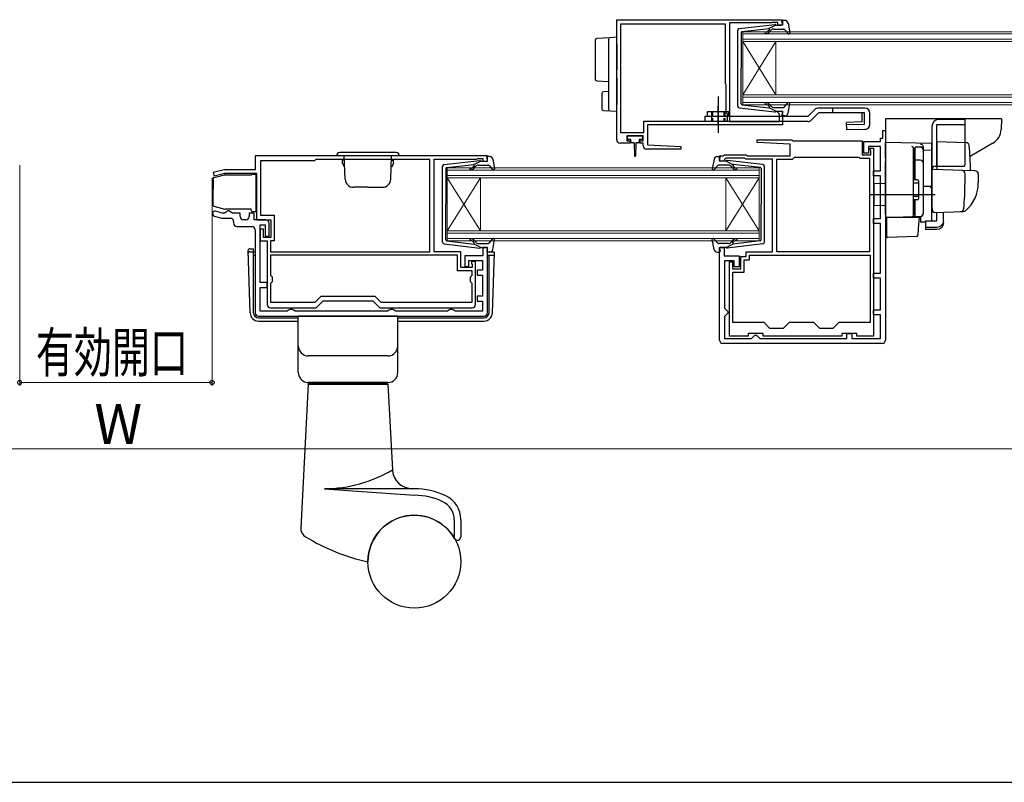
# Model space of a CAD drawing. Extents: x 105 to 1155, y 126 to 1690.
# Drawn here: x 477 to 774, y 126 to 356 of the extents above; entities that cross this region are included whole.
import ezdxf

# ---------------------------------------------------------------- set-up
doc = ezdxf.new("R2010")
doc.units = 0
doc.linetypes.add('YCENTER_1', pattern=[13, 10, -1, 1, -1])
doc.linetypes.add('YHIDDEN_1', pattern=[4, 3, -1])
for name, color, linetype, lineweight in [('YKK_11', 7, 'CONTINUOUS', 30), ('YKK_12', 2, 'CONTINUOUS', 13), ('YKK_13', 4, 'CONTINUOUS', 30), ('YKK_D', 6, 'CONTINUOUS', 13), ('YKK_ZWAK', 7, 'CONTINUOUS', 30)]:
    doc.layers.add(name, color=color, linetype=linetype, lineweight=lineweight)
doc.styles.add('text-b', font='txt')

msp = doc.modelspace()

# ---------------------------------------------------------------- linework, layer by layer
at = {"layer": 'YKK_11', "linetype": 'ByBlock', "lineweight": -2, "ltscale": 0.5}
for p, q in [((656.84, 355.75), (706.84, 355.75)), ((656.84, 319.55), (656.84, 355.75)), ((658.04, 321.65), (658.04, 354.55)), ((658.04, 354.55), (689.54, 354.55)), ((689.54, 354.55), (689.54, 336.65)), ((703.54, 354.85), (690.84, 354.85)), ((690.84, 354.85), (690.84, 325.05)), ((703.7, 354.9), (703.54, 354.85)), ((703.87, 354.95), (703.7, 354.9)), ((705.44, 354.95), (703.87, 354.95)), ((705.44, 354.15), (705.44, 354.95)), ((706.84, 354.15), (705.44, 354.15)), ((706.84, 355.75), (706.84, 354.15)), ((689.54, 336.65), (689.64, 336.43)), ((689.64, 336.43), (689.74, 336.21)), ((689.74, 336.21), (689.74, 328.05)), ((689.74, 328.05), (690.14, 327.36)), ((690.14, 327.36), (690.14, 325.05)), ((705.44, 327.75), (705.44, 328.15)), ((705.44, 328.15), (706.84, 328.15)), ((705.74, 327.45), (705.44, 327.75)), ((705.94, 327.25), (705.74, 327.45)), ((705.94, 325.05), (705.94, 327.25)), ((706.84, 328.15), (706.84, 324.05)), ((690.14, 325.05), (664.94, 325.05)), ((664.94, 325.05), (664.94, 321.65)), ((706.84, 324.05), (666.14, 324.05)), ((666.14, 324.05), (666.14, 318.05)), ((690.84, 325.05), (705.94, 325.05)), ((664.94, 321.65), (658.04, 321.65)), ((664.84, 320.75), (659.84, 320.75)), ((659.84, 320.75), (659.84, 319.25)), ((664.84, 319.25), (664.84, 320.75)), ((737.04, 320.05), (737.04, 322.35)), ((737.04, 322.35), (737.84, 322.35)), ((737.84, 322.35), (737.84, 259.25)), ((660.84, 318.55), (657.84, 318.55)), ((659.84, 319.25), (660.84, 319.25)), ((660.84, 319.25), (660.84, 318.55)), ((663.84, 318.55), (663.84, 319.25)), ((663.84, 319.25), (664.84, 319.25)), ((664.84, 318.55), (663.84, 318.55)), ((664.84, 317.75), (664.84, 318.55)), ((666.14, 318.05), (676.15, 317.53)), ((699.13, 318.78), (699.15, 319.55)), ((709.14, 318.25), (699.13, 318.78)), ((699.15, 319.55), (709.64, 319.55)), ((709.14, 314.75), (709.14, 318.25)), ((709.64, 319.55), (709.94, 319.25)), ((709.94, 319.25), (730.84, 319.25)), ((730.84, 319.25), (730.84, 315.05)), ((731.34, 315.55), (731.34, 319.05)), ((731.34, 319.05), (736.34, 319.05)), ((736.34, 319.05), (736.34, 320.05)), ((736.34, 320.05), (737.04, 320.05)), ((617.84, 314.75), (547.84, 314.75)), ((547.84, 314.75), (547.84, 310.55)), ((617.84, 313.15), (617.84, 314.75)), ((676.13, 316.75), (665.84, 316.75)), ((676.15, 317.53), (676.13, 316.75)), ((687.84, 313.15), (687.84, 314.75)), ((687.84, 314.75), (689.04, 314.75)), ((689.04, 314.75), (689.34, 315.05)), ((689.34, 315.05), (695.84, 315.05)), ((695.84, 315.05), (696.14, 314.75)), ((696.14, 314.75), (709.14, 314.75)), ((730.84, 315.05), (733.44, 315.05)), ((732.74, 315.55), (731.34, 315.55)), ((736.34, 317.55), (732.74, 317.55)), ((732.74, 317.55), (732.74, 315.55)), ((733.24, 316.65), (733.24, 317.05)), ((733.24, 317.05), (734.24, 317.05)), ((733.34, 316.43), (733.24, 316.65)), ((733.44, 316.21), (733.34, 316.43)), ((733.44, 315.05), (733.44, 316.21)), ((734.24, 317.05), (734.24, 260.45)), ((736.34, 310.25), (736.34, 317.55)), ((565.74, 313.25), (549.44, 313.25)), ((549.44, 313.25), (549.44, 296.85)), ((566.14, 313.65), (565.74, 313.25)), ((600.54, 313.65), (566.14, 313.65)), ((600.54, 285.85), (600.54, 313.65)), ((601.84, 285.85), (601.84, 313.75)), ((601.84, 313.75), (614.54, 313.75)), ((614.54, 313.75), (614.76, 313.85)), ((614.76, 313.85), (614.99, 313.95)), ((614.99, 313.95), (616.44, 313.95)), ((616.44, 313.95), (616.44, 313.15)), ((616.44, 313.15), (617.84, 313.15)), ((688.94, 313.15), (687.84, 313.15)), ((689.24, 313.43), (688.94, 313.15)), ((689.33, 313.63), (689.24, 313.43)), ((689.75, 314.05), (689.33, 313.63)), ((695.42, 314.05), (689.75, 314.05)), ((695.72, 313.75), (695.42, 314.05)), ((703.84, 313.75), (695.72, 313.75)), ((703.84, 285.85), (703.84, 313.75)), ((705.14, 285.85), (705.14, 313.75)), ((705.14, 313.75), (709.84, 313.75)), ((709.84, 313.75), (710.14, 314.05)), ((710.14, 314.05), (710.44, 314.35)), ((710.44, 314.35), (729.62, 314.35)), ((729.62, 314.35), (729.88, 314.2)), ((729.88, 314.2), (730.14, 314.05)), ((730.14, 314.05), (733.04, 314.05)), ((733.04, 314.05), (733.04, 285.85)), ((538.44, 310.55), (535.21, 309.69)), ((535.21, 309.69), (535.47, 308.72)), ((535.47, 308.72), (538.57, 309.55)), ((547.84, 310.55), (538.44, 310.55)), ((538.57, 309.55), (548.24, 309.55)), ((548.24, 309.55), (548.24, 295.45)), ((734.24, 308.75), (734.24, 310.25)), ((734.24, 310.25), (736.34, 310.25)), ((736.34, 308.75), (734.24, 308.75)), ((736.34, 295.85), (736.34, 308.75)), ((538.03, 297.45), (535.88, 298.03)), ((538.59, 297.45), (538.03, 297.45)), ((539.06, 297.8), (538.59, 297.45)), ((539.54, 298.15), (539.06, 297.8)), ((540.04, 298.15), (539.54, 298.15)), ((540.52, 297.8), (540.04, 298.15)), ((540.99, 297.45), (540.52, 297.8)), ((543.34, 297.45), (540.99, 297.45)), ((543.34, 296.45), (543.34, 297.45)), ((547.54, 297.45), (546.04, 297.45)), ((546.04, 297.45), (546.04, 296.45)), ((547.54, 295.45), (547.54, 297.45)), ((549.44, 296.85), (553.54, 296.85)), ((553.54, 296.85), (553.54, 289.15)), ((535.49, 296.58), (537.83, 295.95)), ((537.83, 295.95), (540.34, 295.95)), ((541.34, 294.95), (541.34, 294.45)), ((545.04, 295.45), (544.34, 295.45)), ((551.04, 295.45), (547.54, 295.45)), ((548.24, 295.45), (552.54, 295.45)), ((549.34, 276.55), (549.34, 293.95)), ((549.34, 293.95), (550.84, 293.95)), ((550.84, 293.95), (550.84, 290.55)), ((552.04, 290.55), (552.04, 294.45)), ((552.54, 295.45), (552.54, 290.15)), ((734.24, 294.35), (734.24, 295.85)), ((734.24, 295.85), (736.34, 295.85)), ((736.34, 294.35), (734.24, 294.35)), ((736.34, 279.35), (736.34, 294.35)), ((542.34, 293.45), (546.84, 293.45)), ((547.84, 292.45), (547.84, 267.45)), ((550.34, 292.65), (549.34, 292.65)), ((549.34, 292.65), (549.34, 289.15)), ((550.34, 290.15), (550.34, 292.65)), ((549.34, 289.15), (551.44, 289.15)), ((552.54, 290.15), (550.34, 290.15)), ((550.84, 290.55), (552.04, 290.55)), ((551.44, 289.15), (551.44, 269.95)), ((553.54, 289.15), (552.44, 289.15)), ((552.44, 289.15), (552.44, 285.85)), ((552.44, 285.85), (600.54, 285.85)), ((609.84, 285.85), (601.84, 285.85)), ((609.84, 281.05), (609.84, 285.85)), ((617.84, 287.15), (616.44, 287.15)), ((616.44, 287.15), (616.44, 284.65)), ((617.84, 267.45), (617.84, 287.15)), ((687.84, 259.25), (687.84, 287.15)), ((687.84, 287.15), (689.24, 287.15)), ((689.24, 287.15), (689.24, 284.65)), ((695.84, 284.45), (695.84, 285.85)), ((695.84, 285.85), (703.84, 285.85)), ((733.04, 285.85), (705.14, 285.85)), ((608.84, 284.85), (552.44, 284.85)), ((552.44, 284.85), (552.44, 278.75)), ((608.84, 280.05), (608.84, 284.85)), ((616.44, 284.65), (611.04, 284.65)), ((611.04, 284.65), (611.04, 281.35)), ((612.24, 281.35), (612.24, 283.25)), ((612.24, 283.25), (616.34, 283.25)), ((613.09, 282.95), (613.01, 282.26)), ((613.01, 282.26), (613.24, 281.97)), ((614.24, 282.95), (613.09, 282.95)), ((614.24, 269.95), (614.24, 282.95)), ((616.34, 283.25), (616.34, 280.25)), ((689.24, 284.65), (693.74, 284.65)), ((692.24, 283.15), (689.34, 283.15)), ((689.34, 283.15), (689.34, 268.85)), ((690.84, 260.45), (690.84, 282.85)), ((690.84, 282.85), (691.74, 282.85)), ((691.74, 282.85), (691.74, 280.65)), ((692.24, 281.25), (692.24, 283.15)), ((693.74, 284.65), (693.74, 281.25)), ((694.24, 280.65), (694.24, 284.45)), ((694.24, 284.45), (695.84, 284.45)), ((695.24, 279.65), (695.24, 283.45)), ((695.24, 283.45), (696.84, 283.45)), ((696.84, 284.85), (733.24, 284.85)), ((696.84, 283.45), (696.84, 284.85)), ((733.24, 284.85), (733.24, 264.55)), ((613.24, 280.05), (608.84, 280.05)), ((613.24, 281.05), (609.84, 281.05)), ((611.04, 281.35), (612.24, 281.35)), ((613.24, 281.97), (613.24, 281.05)), ((613.24, 278.75), (613.24, 280.05)), ((616.34, 280.25), (614.74, 280.25)), ((614.74, 280.25), (614.74, 278.75)), ((691.74, 280.65), (694.24, 280.65)), ((691.84, 264.55), (691.84, 279.65)), ((691.84, 279.65), (695.24, 279.65)), ((693.74, 281.25), (692.24, 281.25)), ((734.24, 277.85), (734.24, 279.35)), ((734.24, 279.35), (736.34, 279.35)), ((551.44, 276.55), (549.34, 276.55)), ((551.44, 275.05), (551.44, 276.55)), ((552.44, 278.75), (552.94, 278.25)), ((552.94, 276.75), (552.44, 276.25)), ((552.44, 276.25), (552.44, 270.65)), ((552.94, 278.25), (552.94, 276.75)), ((612.74, 278.25), (613.24, 278.75)), ((612.74, 276.75), (612.74, 278.25)), ((613.24, 276.25), (612.74, 276.75)), ((613.24, 270.65), (613.24, 276.25)), ((614.74, 278.75), (616.34, 278.75)), ((616.34, 278.75), (616.34, 272.45)), ((736.34, 277.85), (734.24, 277.85)), ((736.34, 268.35), (736.34, 277.85)), ((549.34, 267.95), (549.34, 275.05)), ((549.34, 275.05), (551.44, 275.05)), ((552.44, 270.65), (565.96, 270.65)), ((565.96, 270.65), (567.76, 272.45)), ((566.24, 268.95), (568.34, 271.05)), ((567.76, 272.45), (583.92, 272.45)), ((568.34, 271.05), (583.34, 271.05)), ((583.34, 271.05), (585.44, 268.95)), ((583.92, 272.45), (585.72, 270.65)), ((585.72, 270.65), (613.24, 270.65)), ((616.34, 272.45), (614.74, 272.45)), ((614.74, 272.45), (614.74, 270.95)), ((614.74, 270.95), (616.34, 270.95)), ((616.34, 270.95), (616.34, 267.95)), ((557.47, 267.95), (549.34, 267.95)), ((552.44, 268.95), (566.24, 268.95)), ((557.91, 268.2), (557.47, 267.95)), ((558.34, 268.45), (557.91, 268.2)), ((559.04, 268.45), (558.34, 268.45)), ((559.47, 268.2), (559.04, 268.45)), ((559.91, 267.95), (559.47, 268.2)), ((587.77, 267.95), (559.91, 267.95)), ((585.44, 268.95), (613.24, 268.95)), ((588.21, 268.2), (587.77, 267.95)), ((588.64, 268.45), (588.21, 268.2)), ((589.34, 268.45), (588.64, 268.45)), ((589.77, 268.2), (589.34, 268.45)), ((590.21, 267.95), (589.77, 268.2)), ((605.77, 267.95), (590.21, 267.95)), ((606.21, 268.2), (605.77, 267.95)), ((606.64, 268.45), (606.21, 268.2)), ((607.34, 268.45), (606.64, 268.45)), ((607.77, 268.2), (607.34, 268.45)), ((608.21, 267.95), (607.77, 268.2)), ((616.34, 267.95), (608.21, 267.95)), ((689.34, 268.85), (689.84, 268.35)), ((689.84, 268.35), (690.34, 267.85)), ((690.34, 267.35), (689.84, 266.85)), ((690.34, 267.85), (690.34, 267.35)), ((734.24, 266.85), (734.24, 268.35)), ((734.24, 268.35), (736.34, 268.35)), ((548.84, 266.45), (616.84, 266.45)), ((689.84, 266.85), (689.34, 266.35)), ((689.34, 266.35), (689.34, 259.75)), ((701.24, 264.55), (691.84, 264.55)), ((703.04, 262.75), (701.24, 264.55)), ((708.84, 264.55), (707.04, 262.75)), ((716.24, 264.55), (708.84, 264.55)), ((718.04, 262.75), (716.24, 264.55)), ((723.84, 264.55), (722.04, 262.75)), ((733.24, 264.55), (723.84, 264.55)), ((736.34, 266.85), (734.24, 266.85)), ((736.34, 259.75), (736.34, 266.85)), ((700.94, 261.25), (696.44, 261.25)), ((696.44, 261.25), (696.44, 260.45)), ((700.94, 260.45), (700.94, 261.25)), ((707.04, 262.75), (703.04, 262.75)), ((722.04, 262.75), (718.04, 262.75)), ((729.24, 261.25), (724.74, 261.25)), ((724.74, 261.25), (724.74, 260.45)), ((726.24, 259.75), (726.24, 261.25)), ((726.24, 261.25), (727.74, 261.25)), ((727.74, 261.25), (727.74, 259.75)), ((729.24, 260.45), (729.24, 261.25)), ((689.34, 259.75), (697.44, 259.75)), ((696.44, 260.45), (690.84, 260.45)), ((697.44, 259.75), (697.94, 260.25)), ((697.94, 260.25), (698.44, 260.75)), ((698.44, 260.75), (698.94, 260.75)), ((698.94, 260.75), (699.44, 260.25)), ((699.44, 260.25), (699.94, 259.75)), ((699.94, 259.75), (726.24, 259.75)), ((724.74, 260.45), (700.94, 260.45)), ((727.74, 259.75), (736.34, 259.75)), ((734.24, 260.45), (729.24, 260.45)), ((736.84, 258.25), (688.84, 258.25))]:
    msp.add_line(p, q, dxfattribs=at)
for centre, radius, start, end in [((657.84, 319.55), 1, 180, 270), ((665.84, 317.75), 1, 180, 269.9979), ((535.69, 297.3), 0.75, 75, 255), ((540.34, 294.95), 1, 0, 90), ((542.34, 294.45), 1, 180, 270), ((544.34, 296.45), 1, 180, 270), ((545.04, 296.45), 1, 270, 360), ((551.04, 294.45), 1, 0, 90), ((546.84, 292.45), 1, 0, 90), ((548.84, 267.45), 1, 180, 270), ((552.44, 269.95), 1, 180, 270), ((613.24, 269.95), 1, 270, 360), ((616.84, 267.45), 1, 270, 360), ((688.84, 259.25), 1, 180, 270), ((736.84, 259.25), 1, 270, 360)]:
    msp.add_arc(centre, radius, start, end, dxfattribs=at)
at = {"layer": 'YKK_12', "linetype": 'Continuous'}
for p, q in [((694.84, 352.15), (788.84, 352.15)), ((694.84, 349.15), (694.84, 352.15)), ((788.84, 351.45), (694.84, 351.45)), ((694.84, 349.85), (788.84, 349.85)), ((788.84, 349.15), (694.84, 349.15)), ((694.84, 349.15), (694.84, 333.15)), ((694.84, 349.15), (704.84, 333.15)), ((694.84, 333.15), (704.84, 349.15)), ((704.84, 349.15), (704.84, 333.15)), ((694.84, 333.15), (788.84, 333.15)), ((694.84, 330.15), (694.84, 333.15)), ((788.84, 332.45), (694.84, 332.45)), ((694.84, 330.85), (788.84, 330.85)), ((788.84, 330.15), (694.84, 330.15)), ((605.74, 311.15), (699.74, 311.15)), ((605.74, 308.15), (605.74, 311.15)), ((699.74, 310.45), (605.74, 310.45)), ((605.74, 308.85), (699.74, 308.85)), ((699.74, 311.15), (699.74, 308.15)), ((699.74, 308.15), (605.74, 308.15)), ((605.74, 308.15), (605.74, 292.15)), ((605.74, 308.15), (615.74, 292.15)), ((605.74, 292.15), (615.74, 308.15)), ((615.74, 308.15), (615.74, 292.15)), ((689.74, 308.15), (689.74, 292.15)), ((699.74, 308.15), (689.74, 292.15)), ((699.74, 292.15), (689.74, 308.15)), ((699.74, 308.15), (699.74, 292.15)), ((605.74, 292.15), (699.74, 292.15)), ((605.74, 289.15), (605.74, 292.15)), ((699.74, 291.45), (605.74, 291.45)), ((699.74, 292.15), (699.74, 289.15)), ((605.74, 289.85), (699.74, 289.85)), ((699.74, 289.15), (605.74, 289.15))]:
    msp.add_line(p, q, dxfattribs=at)
at = {"layer": 'YKK_13', "ltscale": 0.5}
for p, q in [((693.78, 353.11), (704.52, 354.35)), ((704.84, 354.15), (702.84, 353.14)), ((704.84, 354.15), (706.54, 354.15)), ((706.83, 354.53), (706.65, 355.17)), ((707.51, 355.55), (706.94, 355.55)), ((708.49, 354.74), (709.04, 351.81)), ((693.34, 329.7), (693.34, 352.61)), ((694.34, 351.89), (694.34, 341.15)), ((694.61, 352.19), (702.84, 353.14)), ((702.85, 352.79), (702.53, 352.41)), ((702.92, 352.09), (703.34, 352.6)), ((704.11, 352.95), (707.11, 352.95)), ((707.33, 352.86), (708.52, 351.55)), ((694.34, 330.42), (694.34, 341.15)), ((687.44, 332.57), (687.44, 321.63)), ((694.61, 330.12), (702.84, 329.17)), ((702.85, 329.51), (702.53, 329.9)), ((702.92, 330.22), (703.34, 329.71)), ((707.33, 329.45), (708.52, 330.76)), ((708.49, 327.57), (709.04, 330.5)), ((683.44, 326.55), (683.44, 325.05)), ((714.42, 326.55), (683.44, 326.55)), ((684.24, 326.55), (684.24, 328.05)), ((684.24, 328.05), (690.64, 328.05)), ((690.64, 326.55), (690.64, 328.05)), ((693.78, 329.2), (704.52, 327.96)), ((704.84, 328.15), (702.84, 329.17)), ((704.11, 329.35), (707.11, 329.35)), ((704.84, 328.15), (706.54, 328.15)), ((706.83, 327.77), (706.65, 327.13)), ((707.51, 326.75), (706.94, 326.75)), ((731.64, 329.15), (717.64, 329.15)), ((731.52, 327.65), (717.64, 327.65)), ((733.14, 324.21), (733.14, 327.65)), ((751.84, 323.64), (751.84, 299.34)), ((753.34, 324.14), (761.84, 324.14)), ((753.34, 311.64), (753.34, 324.14)), ((761.84, 325.64), (753.84, 325.64)), ((761.84, 312.14), (761.84, 325.64)), ((746.84, 316.87), (746.34, 316.87)), ((746.34, 316.87), (746.34, 307.49)), ((746.84, 307.49), (746.84, 317.39)), ((748.34, 317.37), (746.84, 317.37)), ((749.34, 297.49), (749.34, 316.37)), ((604.78, 312.11), (615.52, 313.35)), ((605.6, 311.19), (613.84, 312.14)), ((613.85, 311.79), (613.53, 311.41)), ((615.84, 313.15), (613.84, 312.14)), ((615.1, 311.95), (618.1, 311.95)), ((615.84, 313.15), (617.54, 313.15)), ((617.83, 313.53), (617.65, 314.17)), ((618.5, 314.55), (617.94, 314.55)), ((618.33, 311.86), (619.51, 310.55)), ((619.49, 313.74), (620.03, 310.81)), ((686.19, 313.74), (685.65, 310.81)), ((687.35, 311.86), (686.16, 310.55)), ((687.17, 314.55), (687.74, 314.55)), ((690.58, 311.95), (687.57, 311.95)), ((687.85, 313.53), (688.03, 314.17)), ((689.84, 313.15), (688.14, 313.15)), ((689.84, 313.15), (691.84, 312.14)), ((700.9, 312.11), (690.16, 313.35)), ((691.83, 311.79), (692.15, 311.41)), ((700.08, 311.19), (691.84, 312.14)), ((746.84, 312.91), (746.34, 312.91)), ((748.34, 313.42), (746.84, 313.42)), ((604.34, 288.7), (604.34, 311.61)), ((605.34, 310.89), (605.34, 300.15)), ((613.91, 311.09), (614.34, 311.6)), ((691.77, 311.09), (691.34, 311.6)), ((700.34, 310.89), (700.34, 300.15)), ((701.34, 288.7), (701.34, 311.61)), ((747.54, 307.49), (746.34, 307.49)), ((747.84, 306.49), (746.34, 306.49)), ((747.84, 307.19), (747.84, 301.79)), ((605.34, 289.42), (605.34, 300.15)), ((700.34, 289.42), (700.34, 300.15)), ((747.84, 302.49), (746.34, 302.49)), ((746.34, 301.49), (746.34, 296.99)), ((747.54, 301.49), (746.34, 301.49)), ((746.84, 296.49), (746.84, 301.49)), ((746.84, 296.99), (746.34, 296.99)), ((746.84, 296.49), (748.34, 296.49)), ((604.78, 288.2), (615.52, 286.96)), ((605.6, 289.12), (613.84, 288.17)), ((613.85, 288.51), (613.53, 288.9)), ((615.84, 287.15), (613.84, 288.17)), ((613.91, 289.22), (614.34, 288.71)), ((615.1, 288.35), (618.1, 288.35)), ((618.33, 288.45), (619.51, 289.76)), ((619.49, 286.57), (620.03, 289.5)), ((686.19, 286.57), (685.65, 289.5)), ((687.35, 288.45), (686.16, 289.76)), ((690.58, 288.35), (687.57, 288.35)), ((689.84, 287.15), (691.84, 288.17)), ((700.9, 288.2), (690.16, 286.96)), ((691.77, 289.22), (691.34, 288.71)), ((691.83, 288.51), (692.15, 288.9)), ((700.08, 289.12), (691.84, 288.17)), ((615.84, 287.15), (617.54, 287.15)), ((617.83, 286.77), (617.65, 286.13)), ((618.5, 285.75), (617.94, 285.75)), ((687.17, 285.75), (687.74, 285.75)), ((687.85, 286.77), (688.03, 286.13)), ((689.84, 287.15), (688.14, 287.15))]:
    msp.add_line(p, q, dxfattribs=at)
at = {"layer": 'YKK_13'}
for p, q in [((654.81, 350.33), (650.81, 350.09)), ((656.84, 350.45), (654.81, 350.33)), ((656.84, 348.46), (656.84, 350.45)), ((650.34, 349.59), (650.34, 348.09)), ((650.34, 348.09), (650.34, 339.37)), ((654.34, 349.83), (654.34, 348.33)), ((654.34, 348.33), (654.34, 343.1)), ((656.84, 348.46), (656.84, 343.1)), ((654.34, 343.1), (654.34, 340.35)), ((656.84, 343.1), (656.84, 340.64)), ((650.34, 339.37), (650.34, 337.87)), ((650.81, 337.37), (654.34, 337.15)), ((654.34, 338.14), (654.34, 330.27)), ((656.84, 338.18), (656.84, 330.15)), ((652.34, 333.56), (652.34, 328.9)), ((654.34, 334.15), (652.81, 334.06)), ((654.34, 330.27), (654.34, 328.78)), ((656.84, 328.15), (656.84, 330.15)), ((652.81, 328.4), (654.81, 328.28)), ((654.81, 328.28), (656.84, 328.15)), ((685.44, 326.55), (685.44, 325.05)), ((716.58, 328.71), (714.42, 326.55)), ((717.64, 327.65), (715.48, 325.49)), ((721.84, 329.15), (721.84, 327.65)), ((714.42, 325.05), (683.44, 325.05)), ((660.34, 320.75), (664.34, 320.75)), ((660.04, 319.95), (660.04, 320.45)), ((661.09, 319.65), (660.34, 319.65)), ((661.09, 319.05), (661.09, 319.65)), ((662.09, 318.65), (661.49, 318.65)), ((662.09, 318.65), (662.19, 314.7)), ((662.59, 318.65), (662.49, 314.7)), ((663.19, 318.65), (662.59, 318.65)), ((664.34, 319.65), (663.59, 319.65)), ((663.59, 319.65), (663.59, 319.05)), ((664.64, 320.45), (664.64, 319.95)), ((737.84, 318.84), (751.84, 318.6)), ((737.84, 314.04), (737.84, 318.84)), ((751.84, 316.37), (751.84, 318.6)), ((751.84, 318.14), (751.84, 318.15)), ((751.84, 317.94), (751.84, 318.14)), ((753.34, 319.09), (762.17, 318.78)), ((753.34, 319.09), (753.34, 310.59)), ((746.34, 316.99), (746.34, 317.03)), ((746.34, 313.35), (746.34, 316.99)), ((746.34, 315.68), (746.34, 315.22)), ((749.34, 316.46), (749.34, 317.26)), ((749.34, 297.51), (749.34, 316.46)), ((751.84, 316.37), (749.34, 316.4)), ((751.84, 305.19), (751.84, 316.37)), ((737.84, 314.04), (737.84, 313.08)), ((737.84, 297.14), (737.84, 313.08)), ((746.34, 312.87), (746.34, 313.35)), ((746.34, 297.42), (746.34, 312.87)), ((536.26, 308.42), (538.6, 309.04)), ((538.68, 309.05), (546.74, 309.05)), ((547.14, 309.25), (548.04, 309.25)), ((548.04, 309.25), (548.04, 297.85)), ((751.84, 310.12), (751.84, 299.64)), ((761.09, 310.32), (752.36, 310.62)), ((752.84, 311.64), (761.71, 311.64)), ((764.88, 310.19), (761.09, 310.32)), ((761.84, 306.64), (761.84, 309.34)), ((765.84, 309.19), (765.84, 306.64)), ((535.14, 307.51), (535.14, 307.89)), ((535.14, 307.51), (535.14, 304.69)), ((535.36, 308.18), (536.26, 308.42)), ((734.34, 306.44), (737.84, 306.5)), ((734.34, 306.44), (734.34, 299.84)), ((746.34, 307.64), (746.34, 308.14)), ((751.84, 306.34), (751.84, 306.94)), ((751.84, 305.34), (751.84, 305.94)), ((535.14, 299.82), (535.14, 304.69)), ((733.34, 303.14), (752.84, 303.14)), ((749.34, 305.64), (751.84, 305.6)), ((751.84, 301.85), (751.84, 305.6)), ((751.84, 304.82), (751.84, 305.19)), ((751.84, 303.86), (751.84, 304.82)), ((751.84, 303.82), (751.84, 303.86)), ((751.84, 302.34), (751.84, 302.94)), ((734.34, 299.84), (737.84, 299.78)), ((746.34, 300.94), (746.34, 301.44)), ((751.84, 301.34), (751.84, 301.94)), ((751.84, 301.34), (751.84, 301.94)), ((751.84, 301.34), (751.84, 301.94)), ((751.84, 301.02), (751.84, 301.85)), ((751.84, 301.34), (751.84, 299.64)), ((751.84, 301.34), (751.84, 299.64)), ((751.84, 295.28), (751.84, 301.02)), ((535.36, 299.53), (538.64, 298.65)), ((546.64, 298.65), (538.64, 298.65)), ((546.64, 298.35), (546.64, 298.65)), ((548.04, 297.85), (547.14, 297.85)), ((737.84, 297.14), (737.84, 296.14)), ((746.34, 296.92), (746.34, 297.42)), ((751.84, 299.64), (751.88, 299.39)), ((751.88, 299.39), (752.07, 298.09)), ((752.58, 297.67), (761.41, 297.97)), ((753.34, 295.13), (753.34, 297.69)), ((755.34, 295.13), (755.34, 297.76)), ((760.58, 297.95), (761.43, 297.98)), ((737.84, 296.14), (745.86, 296.42)), ((738.84, 296.18), (737.84, 296.14)), ((748.11, 296.14), (738.14, 296.14)), ((738.14, 296.14), (738.14, 292.8)), ((745.86, 296.42), (748.38, 296.51)), ((747.86, 292.99), (748.14, 296.14)), ((748.14, 296.14), (748.11, 296.14)), ((748.38, 296.51), (748.38, 294.72)), ((749.94, 294.75), (748.38, 294.72)), ((749.94, 295.13), (753.34, 295.13)), ((749.94, 295.13), (749.94, 293.19)), ((755.34, 294.47), (755.34, 295.13)), ((738.14, 292.8), (738.14, 292.16)), ((738.14, 292.16), (738.14, 290.45)), ((747.68, 290.91), (747.82, 292.53)), ((747.82, 292.53), (747.86, 292.99)), ((753.34, 293.19), (749.94, 293.19)), ((749.94, 293.19), (749.94, 292.53)), ((753.34, 292.53), (749.94, 292.53)), ((747.2, 290.46), (738.45, 290.15)), ((546.34, 267.46), (545.69, 286.2)), ((546.19, 286.72), (547.34, 286.72)), ((546.22, 285.85), (547.34, 285.85)), ((547.34, 267.46), (547.34, 286.72)), ((547.84, 285.75), (547.34, 285.75)), ((619.97, 285.75), (617.84, 285.75)), ((619.34, 267.46), (619.98, 285.75)), ((547.34, 284.85), (547.84, 284.85)), ((617.84, 284.85), (619.95, 284.85)), ((618.34, 267.46), (618.34, 284.85)), ((548.84, 265.96), (560.84, 265.96)), ((548.84, 264.96), (560.84, 264.96)), ((590.84, 265.96), (616.84, 265.96)), ((590.84, 264.96), (616.84, 264.96))]:
    msp.add_line(p, q, dxfattribs=at)
at = {"layer": 'YKK_13', "linetype": 'YCENTER_1', "ltscale": 0.3}
msp.add_line((687.44, 324.15), (687.44, 329.71), dxfattribs=at)
at = {"layer": 'YKK_13', "linetype": 'YHIDDEN_1', "ltscale": 0.5}
for p, q in [((685.44, 328.05), (685.44, 326.55)), ((685.74, 328.05), (685.74, 325.05)), ((689.14, 328.05), (689.14, 325.05)), ((689.44, 328.05), (689.44, 325.05))]:
    msp.add_line(p, q, dxfattribs=at)
at = {"layer": 'YKK_13', "linetype": 'Continuous', "lineweight": 30}
for p, q in [((730.8, 324.95), (730.8, 327.65)), ((731.52, 324.21), (731.52, 327.65)), ((733.14, 324.21), (733.14, 327.65)), ((730.8, 324.95), (726.14, 324.82)), ((726.2, 322.56), (726.14, 324.82)), ((731.52, 324.21), (726.16, 324.05)), ((731.68, 322.71), (726.2, 322.56))]:
    msp.add_line(p, q, dxfattribs=at)
at = {"layer": 'YKK_13', "linetype": 'Continuous', "lineweight": 30, "ltscale": 0.5}
for p, q in [((737.84, 325.85), (737.84, 306.85)), ((772.84, 325.85), (737.84, 325.85)), ((772.84, 325.84), (772.73, 322.71)), ((770.23, 318.55), (763.36, 314.58))]:
    msp.add_line(p, q, dxfattribs=at)
at = {"layer": 'YKK_13', "linetype": 'Continuous', "ltscale": 0.5}
for p, q in [((591.34, 314.76), (572.34, 314.76)), ((590.34, 315.76), (573.34, 315.76)), ((574.96, 307.67), (574.71, 314.76)), ((588.72, 307.67), (588.97, 314.76)), ((574.14, 312.46), (574.14, 313.46)), ((574.72, 313.46), (574.14, 313.46)), ((574.14, 312.46), (574.79, 311.33)), ((589.54, 312.46), (588.89, 311.33)), ((588.96, 313.46), (589.54, 313.46)), ((589.54, 312.46), (589.54, 313.46)), ((581.84, 305.26), (577.46, 305.26)), ((581.84, 305.26), (586.22, 305.26)), ((590.84, 266.46), (560.84, 266.46)), ((560.84, 249.46), (560.84, 266.46)), ((590.84, 249.46), (590.84, 266.46)), ((587.84, 254.46), (563.84, 254.46)), ((587.84, 246.46), (563.84, 246.46)), ((563.84, 246.16), (563.84, 246.46)), ((587.84, 246.16), (587.84, 246.46)), ((563.84, 245.96), (561.57, 202.71)), ((587.84, 246.16), (563.84, 246.16)), ((563.84, 245.96), (587.84, 245.96)), ((564.84, 245.96), (564.84, 246.16)), ((586.84, 245.96), (586.84, 246.16)), ((587.84, 245.96), (589.19, 220.14)), ((595.84, 214.46), (568.75, 214.46)), ((568.75, 214.46), (595.84, 212.46)), ((607.84, 205.11), (607.84, 199.94)), ((609.84, 205.11), (609.84, 199.94))]:
    msp.add_line(p, q, dxfattribs=at)
msp.add_circle((595.84, 192.46), 14, dxfattribs=at)
at = {"layer": 'YKK_13', "ltscale": 0.5}
for centre, radius, start, end in [((704.56, 354.05), 0.3, 19.4712, 96.6209), ((706.54, 354.45), 0.3, 270, 15.5654), ((706.94, 355.25), 0.3, 90, 195.5654), ((707.51, 354.55), 1, 10.5121, 90), ((693.84, 352.61), 0.5, 96.6209, 180), ((694.64, 351.89), 0.3, 96.6209, 180), ((701.77, 351.8), 0.25, 90, 270), ((701.77, 353.05), 1, 270, 320), ((701.77, 353.05), 1.5, 270, 320), ((702.7, 352.92), 0.2, 320, 96.6209), ((704.11, 351.95), 1, 90, 140), ((707.11, 352.65), 0.3, 42.3553, 90), ((708.74, 351.75), 0.3, 222.3553, 10.5121), ((693.84, 329.7), 0.5, 180, 263.3791), ((694.64, 330.42), 0.3, 180, 263.3791), ((701.77, 330.5), 0.25, 90, 270), ((701.77, 329.25), 1.5, 40, 90), ((701.77, 329.25), 1, 40, 90), ((702.7, 329.39), 0.2, 263.3791, 40), ((704.11, 330.35), 1, 220, 270), ((708.74, 330.55), 0.3, 349.4879, 137.6447), ((704.56, 328.25), 0.3, 263.3791, 340.5288), ((706.54, 327.85), 0.3, 344.4346, 90), ((706.94, 327.05), 0.3, 164.4346, 270), ((707.11, 329.65), 0.3, 270, 317.6447), ((707.51, 327.75), 1, 270, 349.4879), ((717.64, 327.65), 1.5, 90, 135), ((731.64, 327.65), 1.5, 0, 90), ((753.84, 323.64), 2, 90, 180), ((748.34, 316.37), 1, 0, 90), ((604.84, 311.61), 0.5, 96.6209, 180), ((613.7, 311.92), 0.2, 320, 96.6209), ((615.1, 310.95), 1, 90, 140), ((615.55, 313.05), 0.3, 19.4712, 96.6209), ((617.54, 313.45), 0.3, 270, 15.5654), ((617.94, 314.25), 0.3, 90, 195.5654), ((618.1, 311.65), 0.3, 42.3553, 90), ((618.5, 313.55), 1, 10.5121, 90), ((687.17, 313.55), 1, 90, 169.4879), ((687.57, 311.65), 0.3, 90, 137.6447), ((687.74, 314.25), 0.3, 344.4346, 90), ((688.14, 313.45), 0.3, 164.4346, 270), ((690.13, 313.05), 0.3, 83.3791, 160.5288), ((690.58, 310.95), 1, 40, 90), ((691.98, 311.92), 0.2, 83.3791, 220), ((700.84, 311.61), 0.5, 0, 83.3791), ((748.34, 312.42), 1, 0, 90), ((760.84, 312.14), 1, 330, 0), ((605.64, 310.89), 0.3, 96.6209, 180), ((612.76, 310.8), 0.25, 90, 270), ((612.76, 312.05), 1, 270, 320), ((612.76, 312.05), 1.5, 270, 320), ((619.74, 310.75), 0.3, 222.3553, 10.5121), ((685.94, 310.75), 0.3, 169.4879, 317.6447), ((692.92, 312.05), 1.5, 220, 270), ((692.92, 312.05), 1, 220, 270), ((692.92, 310.8), 0.25, 270, 90), ((700.04, 310.89), 0.3, 0, 83.3791), ((747.54, 307.19), 0.3, 0, 90), ((747.54, 301.79), 0.3, 270, 0), ((748.34, 297.49), 1, 270, 0), ((604.84, 288.7), 0.5, 180, 263.3791), ((605.64, 289.42), 0.3, 180, 263.3791), ((612.76, 289.5), 0.25, 90, 270), ((612.76, 288.25), 1.5, 40, 90), ((612.76, 288.25), 1, 40, 90), ((613.7, 288.39), 0.2, 263.3791, 40), ((615.1, 289.35), 1, 220, 270), ((618.1, 288.65), 0.3, 270, 317.6447), ((619.74, 289.55), 0.3, 349.4879, 137.6447), ((685.94, 289.55), 0.3, 42.3553, 190.5121), ((687.57, 288.65), 0.3, 222.3553, 270), ((690.58, 289.35), 1, 270, 320), ((692.92, 288.25), 1.5, 90, 140), ((691.98, 288.39), 0.2, 140, 276.6209), ((692.92, 288.25), 1, 90, 140), ((692.92, 289.5), 0.25, 270, 90), ((700.04, 289.42), 0.3, 276.6209, 0), ((700.84, 288.7), 0.5, 276.6209, 0), ((615.55, 287.25), 0.3, 263.3791, 340.5288), ((617.54, 286.85), 0.3, 344.4346, 90), ((617.94, 286.05), 0.3, 164.4346, 270), ((618.5, 286.75), 1, 270, 349.4879), ((687.17, 286.75), 1, 190.5121, 270), ((687.74, 286.05), 0.3, 270, 15.5654), ((688.14, 286.85), 0.3, 90, 195.5654), ((690.13, 287.25), 0.3, 199.4712, 276.6209)]:
    msp.add_arc(centre, radius, start, end, dxfattribs=at)
at = {"layer": 'YKK_13'}
for centre, radius, start, end in [((654.84, 349.83), 0.5, 93.5, 180), ((650.84, 349.59), 0.5, 93.5, 180), ((650.84, 337.87), 0.5, 180, 266.5), ((652.84, 333.56), 0.5, 93.5, 180), ((652.84, 328.9), 0.5, 180, 266.5), ((654.84, 328.78), 0.5, 180, 266.5), ((714.42, 326.55), 1.5, 270, 315), ((660.34, 320.45), 0.3, 90, 180), ((664.34, 320.45), 0.3, 0, 90), ((660.34, 319.95), 0.3, 180, 270), ((661.49, 319.05), 0.4, 180.0022, 270), ((663.19, 319.05), 0.4, 270, 0), ((664.34, 319.95), 0.3, 270, 0), ((748.33, 317.25), 1.01, 51.3406, 87.6071), ((748.34, 317.26), 1, 0, 51.4278), ((762.13, 317.78), 1, 4.8508, 88), ((648.54, 308.14), 115, 1.0424, 4.8508), ((662.34, 314.7), 0.15, 181.5269, 358.4735), ((745.77, 316.98), 0.569, 5.1213, 81.3459), ((748.34, 316.46), 0.998, 359.9824, 88.1248), ((538.68, 308.75), 0.3, 90, 105), ((547.14, 308.75), 0.5, 90, 143.1301), ((752.84, 310.64), 1, 90, 180), ((752.34, 310.12), 0.5, 88, 180), ((760.84, 309.34), 1, 0, 88), ((764.84, 309.19), 1, 0, 88), ((535.44, 307.89), 0.3, 105, 180), ((680.84, 306.65), 81, 354.4694, 359.9914), ((754.84, 306.54), 11, 310.8281, 0.5186), ((756.83, 299.71), 7.72, 130.3189, 135.2929), ((535.44, 299.82), 0.3, 180, 255), ((547.14, 298.35), 0.5, 180, 270), ((745.84, 296.92), 0.5, 272, 0), ((748.34, 297.51), 1, 272, 0), ((752.57, 298.17), 0.5, 188.5308, 272), ((760.47, 298.94), 1, 272, 354.4694), ((761.38, 298.97), 1, 272, 310.8281), ((751.34, 295.28), 0.5, 343.4297, 0), ((747.19, 290.96), 0.5, 271.973, 355), ((738.44, 290.45), 0.3, 180, 272), ((546.19, 286.22), 0.5, 90, 182), ((546.22, 285.35), 0.5, 90, 182), ((548.84, 267.46), 2.5, 180, 270), ((548.84, 267.46), 1.5, 180, 270), ((616.84, 267.46), 1.5, 270, 0), ((616.84, 267.46), 2.5, 270, 0)]:
    msp.add_arc(centre, radius, start, end, dxfattribs=at)
at = {"layer": 'YKK_13', "linetype": 'Continuous', "lineweight": 30}
msp.add_arc((731.64, 324.21), 1.5, 271.6366, 0, dxfattribs=at)
at = {"layer": 'YKK_13', "linetype": 'Continuous', "lineweight": 30, "ltscale": 0.5}
msp.add_arc((767.73, 322.88), 5, 300, 358, dxfattribs=at)
at = {"layer": 'YKK_13', "linetype": 'Continuous', "ltscale": 0.5}
for centre, radius, start, end in [((573.34, 314.76), 1, 90, 180), ((590.34, 314.76), 1, 0, 90), ((577.46, 307.76), 2.5, 182, 270), ((586.22, 307.76), 2.5, 270, 358), ((563.84, 257.46), 3, 180, 270), ((587.84, 257.46), 3, 270, 0), ((563.84, 249.46), 3, 180, 270), ((587.84, 249.46), 3, 270, 0), ((568.75, 254.05), 39.59, 270, 301.0883), ((595.18, 220.46), 6, 183, 270), ((595.84, 192.46), 22, 64.6132, 89.9934), ((595.84, 192.46), 20, 64.6132, 89.9934), ((601.84, 205.11), 8, 0, 64.6132), ((601.84, 205.11), 6, 0, 64.6132), ((595.84, 192.46), 14, 29.9264, 179.9985), ((564.57, 202.55), 3, 177, 238.4671), ((594.38, 251.13), 60, 238.4671, 257.9345), ((608.84, 199.94), 1, 209.9264, 0)]:
    msp.add_arc(centre, radius, start, end, dxfattribs=at)
at = {"layer": 'YKK_13', "extrusion": (0, 0, -1)}
for centre in [(753.34, 295.13), (753.34, 294.47)]:
    msp.add_ellipse(centre, major_axis=(-2, 0), ratio=0.971846, start_param=3.141593, end_param=4.712389, dxfattribs=at)
at = {"layer": 'YKK_13'}
for points in [[(654.34, 340.35), (654.34, 340.01), (654.34, 339.66), (654.34, 339.1), (654.34, 338.91), (654.34, 338.53), (654.34, 338.34), (654.34, 338.14)], [(656.84, 338.18), (656.84, 338.61), (656.84, 339.03), (656.84, 339.65), (656.84, 339.86), (656.84, 340.26), (656.84, 340.45), (656.84, 340.64)]]:
    msp.add_open_spline(points, degree=3, knots=[0, 0, 0, 0, 0.5, 0.5, 0.75, 0.75, 1, 1, 1, 1], dxfattribs=at)
at = {"layer": 'YKK_D'}
for p, q in [((476.84, 311.96), (476.84, 245.45)), ((534.86, 308.08), (534.86, 245.45)), ((534.86, 246.45), (476.84, 246.45)), ((166.34, 226.45), (845.34, 226.45))]:
    msp.add_line(p, q, dxfattribs=at)
at = {"layer": 'YKK_D', "linetype": 'ByBlock', "lineweight": -2}
for centre in [(476.84, 246.45), (534.86, 246.45)]:
    msp.add_circle(centre, 0.637, dxfattribs=at)
at = {"layer": 'YKK_ZWAK'}
msp.add_line((105, 126), (1155, 126), dxfattribs=at)

# ---------------------------------------------------------------- texts
at = {"layer": 'YKK_D', "style": 'text-b', "width": 0.7}
msp.add_text('有効開口', height=12, dxfattribs=at).set_placement((481.72, 249.52))
at = {"layer": 'YKK_D', "style": 'text-b'}
msp.add_text('W', height=12, dxfattribs=at).set_placement((499.36, 227.95))

doc.saveas('drawing.dxf')
